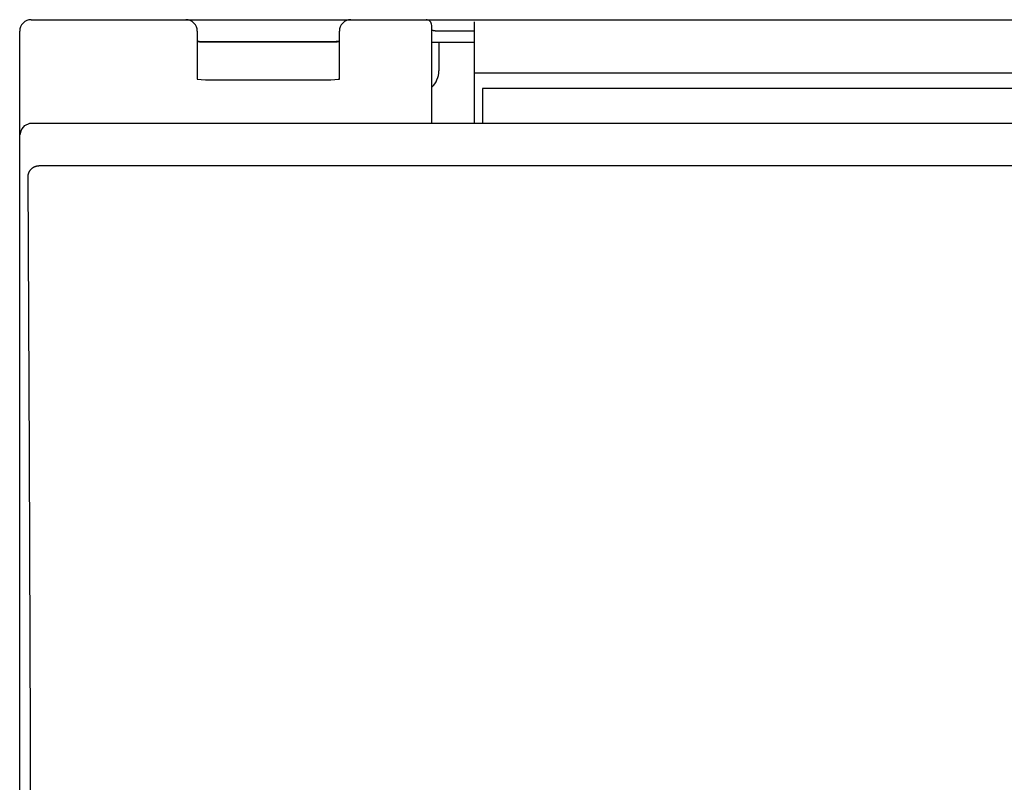
# Model space of a CAD drawing. Extents: x 0 to 70, y 0 to 100.
# Drawn here: x 0 to 35, y 73 to 100 of the extents above; entities that cross this region are included whole.
import ezdxf

# ---------------------------------------------------------------- set-up
doc = ezdxf.new("R2010")
doc.units = 0
doc.layers.add('DEFAULT_255_2_778', color=255, linetype='CONTINUOUS')

msp = doc.modelspace()

# ---------------------------------------------------------------- linework, layer by layer
at = {"layer": 'DEFAULT_255_2_778'}
for p, q in [((0.589, 99.862), (0.59, 99.862)), ((0.59, 99.862), (69.79, 99.862)), ((6.04, 99.862), (6.04, 99.862)), ((11.839, 99.862), (11.839, 99.862)), ((0.19, 0.262), (0.19, 99.462)), ((6.44, 99.462), (6.44, 97.775)), ((11.439, 97.776), (11.439, 99.462)), ((14.688, 99.504), (14.688, 99.505)), ((14.688, 99.503), (14.688, 99.504)), ((14.688, 99.502), (14.688, 99.503)), ((14.689, 99.501), (14.688, 99.502)), ((14.69, 99.5), (14.689, 99.501)), ((14.69, 96.224), (14.69, 99.662)), ((14.69, 99.499), (14.69, 99.5)), ((14.691, 99.498), (14.69, 99.499)), ((14.692, 99.496), (14.691, 99.498)), ((14.693, 99.495), (14.692, 99.496)), ((14.694, 99.495), (14.693, 99.495)), ((14.695, 99.494), (14.694, 99.495)), ((14.696, 99.493), (14.695, 99.494)), ((14.697, 99.492), (14.696, 99.493)), ((14.699, 99.491), (14.697, 99.492)), ((14.7, 99.491), (14.699, 99.491)), ((14.701, 99.49), (14.7, 99.491)), ((14.703, 99.489), (14.701, 99.49)), ((14.704, 99.488), (14.703, 99.489)), ((14.707, 99.487), (14.704, 99.488)), ((14.71, 99.485), (14.707, 99.487)), ((14.713, 99.484), (14.71, 99.485)), ((14.717, 99.482), (14.713, 99.484)), ((14.72, 99.481), (14.717, 99.482)), ((14.723, 99.48), (14.72, 99.481)), ((14.726, 99.479), (14.723, 99.48)), ((14.729, 99.478), (14.726, 99.479)), ((14.732, 99.478), (14.729, 99.478)), ((14.736, 99.477), (14.732, 99.478)), ((14.739, 99.476), (14.736, 99.477)), ((14.742, 99.475), (14.739, 99.476)), ((14.745, 99.475), (14.742, 99.475)), ((14.748, 99.474), (14.745, 99.475)), ((14.755, 99.473), (14.748, 99.474)), ((14.761, 99.472), (14.755, 99.473)), ((14.767, 99.471), (14.761, 99.472)), ((14.774, 99.47), (14.767, 99.471)), ((14.78, 99.469), (14.774, 99.47)), ((14.787, 99.468), (14.78, 99.469)), ((14.794, 99.467), (14.787, 99.468)), ((14.8, 99.466), (14.794, 99.467)), ((14.807, 99.465), (14.8, 99.466)), ((14.813, 99.464), (14.807, 99.465)), ((14.822, 99.464), (14.813, 99.464)), ((14.83, 99.463), (14.822, 99.464)), ((14.839, 99.463), (14.83, 99.463)), ((14.847, 99.462), (14.839, 99.463)), ((14.856, 99.462), (14.847, 99.462)), ((14.864, 99.462), (14.856, 99.462)), ((14.873, 99.462), (14.864, 99.462)), ((14.881, 99.462), (14.873, 99.462)), ((16.189, 99.462), (14.881, 99.462)), ((16.19, 96.224), (16.19, 99.791)), ((6.51, 99.091), (6.44, 99.094)), ((6.44, 99.092), (6.478, 99.09)), ((6.478, 99.09), (6.516, 99.089)), ((6.632, 99.087), (6.51, 99.091)), ((6.516, 99.089), (6.555, 99.088)), ((6.555, 99.088), (6.593, 99.087)), ((6.593, 99.087), (6.632, 99.086)), ((6.767, 99.086), (6.632, 99.087)), ((6.632, 99.086), (6.673, 99.085)), ((6.673, 99.085), (6.715, 99.085)), ((6.715, 99.085), (6.756, 99.084)), ((6.756, 99.084), (6.798, 99.084)), ((6.84, 99.085), (6.767, 99.086)), ((6.798, 99.084), (6.839, 99.084)), ((6.839, 99.084), (11.039, 99.084)), ((11.079, 99.085), (6.84, 99.085)), ((11.04, 99.085), (11.04, 99.084)), ((11.04, 99.084), (11.081, 99.084)), ((11.21, 99.087), (11.079, 99.085)), ((11.081, 99.084), (11.123, 99.084)), ((11.123, 99.084), (11.164, 99.084)), ((11.164, 99.084), (11.206, 99.085)), ((11.206, 99.085), (11.247, 99.086)), ((11.33, 99.09), (11.21, 99.087)), ((11.247, 99.086), (11.286, 99.086)), ((11.286, 99.086), (11.325, 99.087)), ((11.325, 99.087), (11.363, 99.088)), ((11.439, 99.094), (11.33, 99.09)), ((11.363, 99.088), (11.402, 99.09)), ((11.402, 99.09), (11.44, 99.091)), ((16.188, 99.061), (14.688, 99.061)), ((14.94, 99.062), (14.94, 98.062)), ((6.44, 97.775), (6.582, 97.76)), ((6.582, 97.76), (6.724, 97.752)), ((6.724, 97.752), (6.839, 97.75)), ((6.839, 97.75), (11.039, 97.75)), ((11.039, 97.75), (11.135, 97.751)), ((11.135, 97.751), (11.277, 97.758)), ((11.277, 97.758), (11.4, 97.77)), ((11.4, 97.77), (11.439, 97.776)), ((55.264, 97.981), (16.19, 97.981)), ((53.049, 97.442), (16.48, 97.442)), ((16.48, 97.442), (16.48, 96.224)), ((0.254, 95.982), (0.256, 95.987)), ((0.256, 95.987), (0.258, 95.992)), ((0.258, 95.992), (0.261, 95.997)), ((0.261, 95.997), (0.264, 96.002)), ((0.264, 96.002), (0.266, 96.007)), ((0.266, 96.007), (0.269, 96.011)), ((0.269, 96.011), (0.272, 96.016)), ((0.272, 96.016), (0.276, 96.023)), ((0.276, 96.023), (0.374, 96.143)), ((0.374, 96.143), (0.544, 96.219)), ((0.544, 96.219), (0.616, 96.225)), ((0.616, 96.225), (0.616, 96.211)), ((0.616, 96.224), (49.141, 96.224)), ((0.216, 95.821), (0.217, 95.824)), ((0.217, 95.841), (0.218, 95.847)), ((0.217, 95.835), (0.217, 95.841)), ((0.217, 95.83), (0.217, 95.835)), ((0.217, 95.824), (0.217, 95.83)), ((0.218, 95.852), (0.219, 95.858)), ((0.218, 95.847), (0.218, 95.852)), ((0.219, 95.863), (0.22, 95.869)), ((0.219, 95.858), (0.219, 95.863)), ((0.22, 95.869), (0.221, 95.874)), ((0.221, 95.874), (0.222, 95.88)), ((0.222, 95.88), (0.223, 95.885)), ((0.223, 95.885), (0.224, 95.891)), ((0.224, 95.891), (0.225, 95.897)), ((0.225, 95.897), (0.226, 95.902)), ((0.226, 95.902), (0.227, 95.908)), ((0.227, 95.908), (0.229, 95.913)), ((0.229, 95.913), (0.23, 95.919)), ((0.23, 95.919), (0.232, 95.924)), ((0.232, 95.924), (0.233, 95.929)), ((0.233, 95.929), (0.235, 95.934)), ((0.235, 95.934), (0.237, 95.94)), ((0.237, 95.94), (0.239, 95.945)), ((0.239, 95.945), (0.24, 95.95)), ((0.24, 95.95), (0.243, 95.956)), ((0.243, 95.956), (0.245, 95.961)), ((0.245, 95.961), (0.247, 95.966)), ((0.247, 95.966), (0.249, 95.971)), ((0.249, 95.971), (0.251, 95.977)), ((0.251, 95.977), (0.254, 95.982)), ((0.589, 94.6), (0.582, 94.594)), ((0.596, 94.607), (0.589, 94.6)), ((0.603, 94.613), (0.596, 94.607)), ((0.61, 94.62), (0.603, 94.613)), ((0.618, 94.626), (0.61, 94.62)), ((0.626, 94.632), (0.618, 94.626)), ((0.633, 94.638), (0.626, 94.632)), ((0.641, 94.643), (0.633, 94.638)), ((0.649, 94.649), (0.641, 94.643)), ((0.657, 94.654), (0.649, 94.649)), ((0.666, 94.659), (0.657, 94.654)), ((0.674, 94.664), (0.666, 94.659)), ((0.682, 94.668), (0.674, 94.664)), ((0.691, 94.672), (0.682, 94.668)), ((0.699, 94.677), (0.691, 94.672)), ((0.708, 94.681), (0.699, 94.677)), ((0.716, 94.684), (0.708, 94.681)), ((0.725, 94.688), (0.716, 94.684)), ((0.734, 94.691), (0.725, 94.688)), ((0.743, 94.695), (0.734, 94.691)), ((0.752, 94.697), (0.743, 94.695)), ((0.761, 94.7), (0.752, 94.697)), ((0.77, 94.703), (0.761, 94.7)), ((0.779, 94.705), (0.77, 94.703)), ((0.788, 94.708), (0.779, 94.705)), ((0.797, 94.709), (0.788, 94.708)), ((0.807, 94.711), (0.797, 94.709)), ((0.816, 94.713), (0.807, 94.711)), ((0.825, 94.714), (0.816, 94.713)), ((0.834, 94.715), (0.825, 94.714)), ((0.844, 94.716), (0.834, 94.715)), ((0.853, 94.716), (0.844, 94.716)), ((0.862, 94.717), (0.853, 94.716)), ((0.871, 94.717), (0.862, 94.717)), ((46.064, 94.717), (0.871, 94.717)), ((0.473, 94.346), (0.472, 94.337)), ((0.472, 94.337), (0.521, 84.537)), ((0.474, 94.364), (0.473, 94.355)), ((0.473, 94.355), (0.473, 94.346)), ((0.475, 94.373), (0.474, 94.364)), ((0.476, 94.382), (0.475, 94.373)), ((0.478, 94.391), (0.476, 94.382)), ((0.479, 94.4), (0.478, 94.391)), ((0.481, 94.408), (0.479, 94.4)), ((0.483, 94.417), (0.481, 94.408)), ((0.486, 94.426), (0.483, 94.417)), ((0.488, 94.434), (0.486, 94.426)), ((0.491, 94.443), (0.488, 94.434)), ((0.494, 94.452), (0.491, 94.443)), ((0.497, 94.46), (0.494, 94.452)), ((0.5, 94.469), (0.497, 94.46)), ((0.503, 94.477), (0.5, 94.469)), ((0.507, 94.485), (0.503, 94.477)), ((0.511, 94.493), (0.507, 94.485)), ((0.515, 94.502), (0.511, 94.493)), ((0.519, 94.51), (0.515, 94.502)), ((0.524, 94.518), (0.519, 94.51)), ((0.528, 94.525), (0.524, 94.518)), ((0.533, 94.533), (0.528, 94.525)), ((0.539, 94.541), (0.533, 94.533)), ((0.544, 94.549), (0.539, 94.541)), ((0.55, 94.557), (0.544, 94.549)), ((0.556, 94.565), (0.55, 94.557)), ((0.562, 94.572), (0.556, 94.565)), ((0.569, 94.579), (0.562, 94.572)), ((0.575, 94.587), (0.569, 94.579)), ((0.582, 94.594), (0.575, 94.587)), ((0.521, 84.537), (0.558, 74.718)), ((0.558, 74.718), (0.582, 64.886))]:
    msp.add_line(p, q, dxfattribs=at)
for centre, radius, start, end in [((0.589, 99.462), 0.4, 90.0078, 134.9693), ((6.04, 99.462), 0.4, 45.01, 90.0128), ((11.839, 99.462), 0.4, 90.0078, 134.9693), ((14.49, 99.662), 0.2, 45.0126, 90.0928), ((14.488, 99.661), 0.201, 0.0991, 44.824), ((0.59, 99.462), 0.4, 135.0307, 179.9922), ((0.367, 99.462), 0.178, 179.9696, 180.0911), ((6.04, 99.462), 0.4, 0.003, 45.0088), ((6.262, 99.462), 0.178, 359.9089, 0.0304), ((11.839, 99.462), 0.4, 135.0059, 179.9631), ((11.792, 99.462), 0.352, 180, 180.1221), ((14.139, 98.062), 0.8, 314.1313, 359.9902)]:
    msp.add_arc(centre, radius, start, end, dxfattribs=at)

doc.saveas('drawing.dxf')
